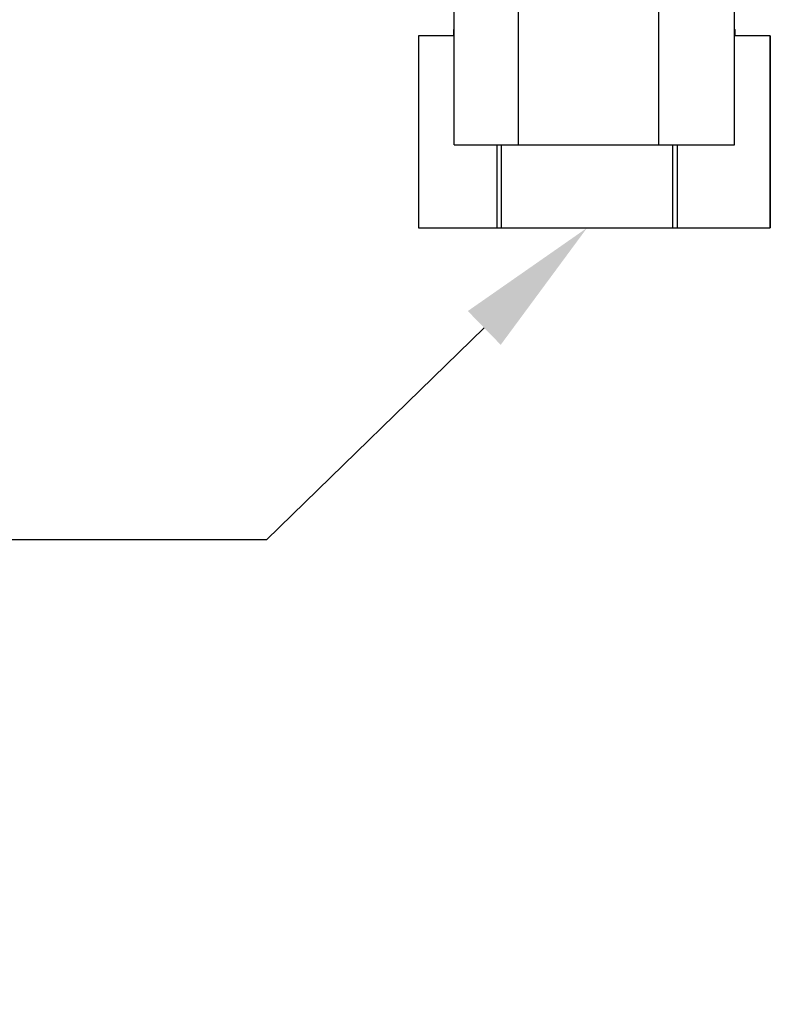
# Model space of a CAD drawing. Units: millimetres. Extents: x 0 to 594, y 0 to 420.
# Drawn here: x 298 to 321, y 139 to 170 of the extents above; entities that cross this region are included whole.
import ezdxf
from ezdxf import colors
from ezdxf.entities.mleader import LeaderData, LeaderLine
from ezdxf.math import Vec2, Vec3

# ---------------------------------------------------------------- set-up
doc = ezdxf.new("R2010")
doc.units = ezdxf.units.MM
for name, color, linetype in [('Default', 7, 'Continuous'), ('II0-55-ADPIMP4-S', 7, 'Continuous'), ('TSH-1', 7, 'Continuous')]:
    doc.layers.add(name, color=color, linetype=linetype)

# ---------------------------------------------------------------- blocks, each defined once
blk = doc.blocks.new('SE5')
at = {"layer": 'II0-55-ADPIMP4-S', "color": 7, "linetype": 'Continuous'}
for p, q in [((311.252, 165.776), (311.252, 171.776)), ((313.263, 165.776), (313.263, 171.776)), ((317.645, 165.776), (317.645, 171.776)), ((320.018, 165.776), (320.018, 171.776)), ((311.252, 169.176), (310.138, 169.176)), ((310.138, 169.176), (310.138, 163.176)), ((311.235, 169.376), (311.252, 169.376)), ((311.235, 169.376), (311.235, 169.176)), ((320.018, 169.376), (320.035, 169.376)), ((321.124, 169.176), (320.018, 169.176)), ((320.035, 169.176), (320.035, 169.376)), ((321.124, 169.176), (321.132, 169.176)), ((321.124, 163.176), (321.124, 169.176)), ((321.132, 169.176), (321.132, 163.176)), ((311.252, 165.776), (313.263, 165.776)), ((312.599, 163.176), (312.599, 165.776)), ((312.724, 165.776), (312.724, 163.176)), ((313.263, 165.776), (317.645, 165.776)), ((317.645, 165.776), (320.018, 165.776)), ((318.088, 163.176), (318.088, 165.776)), ((318.221, 165.776), (318.221, 163.176)), ((310.138, 163.176), (312.599, 163.176)), ((312.599, 163.176), (312.724, 163.176)), ((312.724, 163.176), (318.088, 163.176)), ((318.088, 163.176), (318.221, 163.176)), ((318.221, 163.176), (321.124, 163.176)), ((321.124, 163.176), (321.132, 163.176))]:
    blk.add_line(p, q, dxfattribs=at)

msp = doc.modelspace()

# ---------------------------------------------------------------- block references
at = {"layer": 'TSH-1'}
msp.add_blockref('SE5', (0, 0), dxfattribs=at)

# ---------------------------------------------------------------- leaders
at = {"layer": 'Default', "color": 7, "linetype": 'Continuous'}
ml = msp.add_multileader_mtext('Standard', dxfattribs=at)
ml.set_content('{\\pxsm0.9;\\fArial|b0||i0||c0|p34;\\W1.;CONDUIT ADAPTERS \\PAS REQUIRED\\P(MAX HEIGHT 40.00mm)\\P}', color=256)
ml.set_leader_properties()
ml.build(insert=Vec2(0, 0))
ml.multileader.update_dxf_attribs({"dogleg_length": 9.6, "arrow_head_size": 4.48})
ctx = ml.context
ctx.base_point, ctx.char_height, ctx.arrow_head_size, ctx.landing_gap_size = Vec3(242.47, 153.827), 3.2, 4.48, 1.12
notes = []
notes.append((ctx, [(0, (1, 1, 0), (305.391, 153.427), (-1, 0), 9.6, [(0, [(315.406, 163.176)], 0, [])])]))
ctx.mtext.insert = Vec3(244.47, 155.498)
for ctx, leaders in notes:
    for number, flags, end, landing, length, lines in leaders:
        leader = LeaderData()
        leader.index, (leader.has_last_leader_line, leader.has_dogleg_vector, leader.attachment_direction) = number, flags
        leader.last_leader_point, leader.dogleg_vector, leader.dogleg_length = Vec3(end), Vec3(landing), length
        for number, points, colour, breaks in lines:
            line = LeaderLine()
            line.index, line.vertices, line.color, line.breaks = number, Vec3.list(points), colors.encode_raw_color(colour), breaks
            leader.lines.append(line)
        ctx.leaders.append(leader)

doc.saveas('drawing.dxf')
